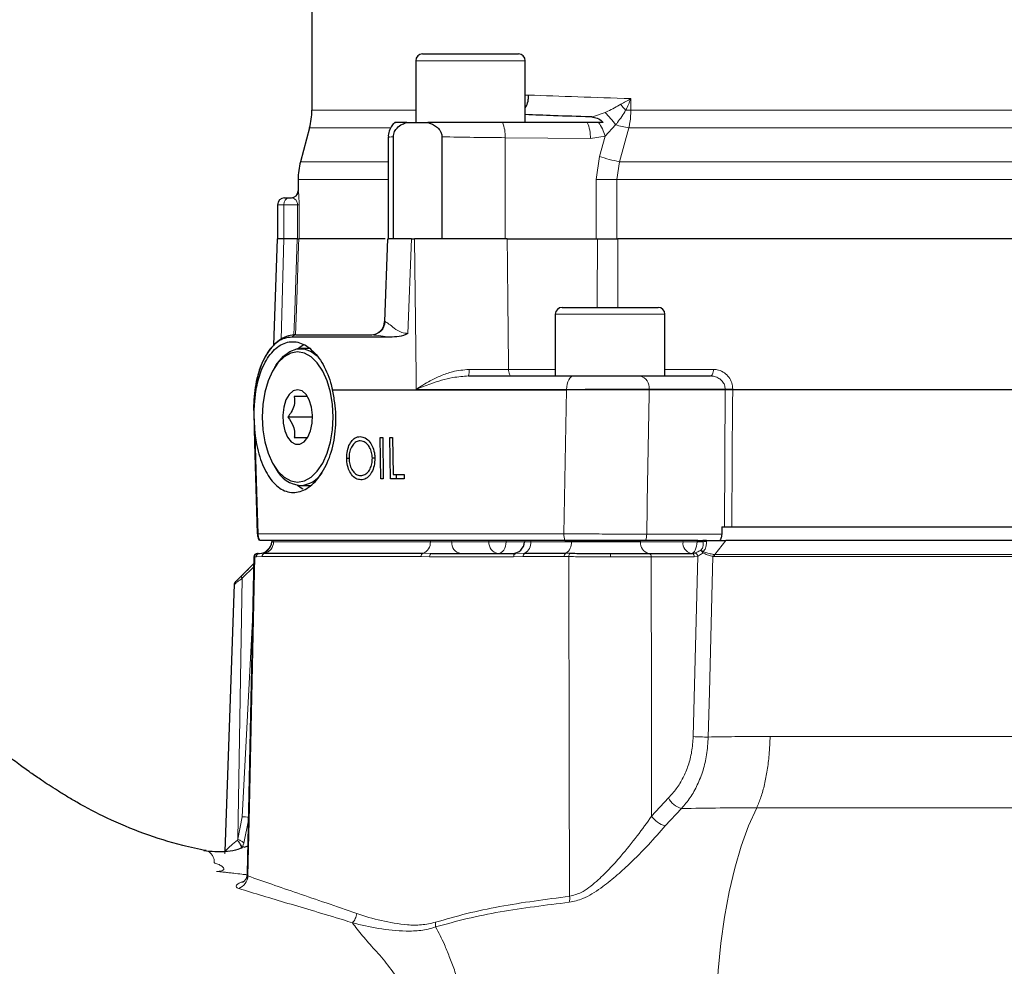
# Model space of a CAD drawing. Units: millimetres. Extents: x 6 to 2081, y 6 to 2947.
# Drawn here: x 701 to 1060, y 757 to 1103 of the extents above; entities that cross this region are included whole.
import ezdxf

# ---------------------------------------------------------------- set-up
doc = ezdxf.new("R2010")
doc.units = ezdxf.units.MM
doc.header["$LTSCALE"] = 10
doc.styles.add('SLDTEXTSTYLE1', font='TXT', dxfattribs={"width": 0.75})
doc.dimstyles.new('SLDDIMSTYLE0', dxfattribs={"dimtxt": 31.75, "dimasz": 25, "dimexe": 0, "dimexo": 0.0625, "dimgap": 7.9375, "dimtad": 1, "dimdec": 0, "dimlfac": 0.4, "dimrnd": 1e-09, "dimzin": 12, "dimdsep": 46, "dimtxsty": 'SLDTEXTSTYLE1', "dimsah": 1, "dimcen": 0.09, "dimadec": 0, "dimazin": 3, "dimtfac": 1, "dimtofl": 0, "dimtmove": 0, "dimatfit": 3, "dimfxl": 0, "dimfrac": 2, "dimtolj": 1, "dimtzin": 12, "dimarcsym": 0})

# ---------------------------------------------------------------- blocks, each defined once
blk = doc.blocks.new('_D')
at = {"color": 7, "linetype": 'Continuous', "lineweight": 18}
for p, q in [((228.18, 834.03), (205.63, 834.03)), ((215.63, 415.16), (215.63, 834.03)), ((719.01, 415.16), (205.63, 415.16))]:
    blk.add_line(p, q, dxfattribs=at)
for points in [[(215.63, 834.03), (212.63, 809.03), (218.63, 809.03)], [(215.63, 415.16), (218.63, 440.16), (212.63, 440.16)]]:
    blk.add_solid(points, dxfattribs=at)
at = {"color": 7, "linetype": 'Continuous', "lineweight": 18, "insert": (174.7, 589.41), "char_height": 31.75, "attachment_point": 1, "rotation": 90, "style": 'SLDTEXTSTYLE1'}
blk.add_mtext('169', dxfattribs=at)
blk = doc.blocks.new('_D_4')
at = {"color": 7, "linetype": 'Continuous', "lineweight": 18}
for p, q in [((452.69, 938.66), (452.69, 244.61)), ((1434.15, 432.66), (1434.15, 244.61)), ((1434.15, 254.61), (452.69, 254.61))]:
    blk.add_line(p, q, dxfattribs=at)
for points in [[(452.69, 254.61), (477.69, 251.61), (477.69, 257.61)], [(1434.15, 254.61), (1409.15, 257.61), (1409.15, 251.61)]]:
    blk.add_solid(points, dxfattribs=at)
at = {"color": 7, "linetype": 'Continuous', "lineweight": 18, "insert": (908.23, 295.54), "char_height": 31.75, "attachment_point": 1, "style": 'SLDTEXTSTYLE1'}
blk.add_mtext('393', dxfattribs=at)

msp = doc.modelspace()

# ---------------------------------------------------------------- linework, layer by layer
at = {"color": 7, "linetype": 'Continuous', "lineweight": 25}
for p, q in [((807.9, 1556.411), (807.9, 1069.613)), ((848.268, 1090.161), (883.268, 1090.161)), ((845.768, 1087.661), (845.768, 1065.161)), ((885.768, 1065.161), (885.768, 1087.661)), ((909.989, 1067.159), (910.393, 1067.133)), ((807.048, 1063.142), (803.752, 1050.841)), ((842.522, 1065.161), (850.186, 1065.161)), ((908.352, 1065.161), (877.451, 1065.161)), ((912.502, 1065.161), (908.352, 1065.161)), ((914.21, 1065.161), (912.502, 1065.161)), ((835.768, 1059.742), (835.768, 1022.661)), ((837.635, 1022.661), (837.635, 1059.913)), ((855.348, 1059.913), (855.348, 1022.661)), ((802.9, 1044.37), (802.9, 1040.161)), ((795.4, 1035.161), (795.4, 1022.661)), ((797.9, 1037.661), (799.655, 1037.661)), ((799.655, 1037.661), (800.46, 1037.661)), ((795.25, 1022.661), (793.895, 983.849)), ((797.631, 1022.661), (795.25, 1022.661)), ((802.584, 1022.661), (797.631, 1022.661)), ((802.663, 1022.661), (802.584, 1022.661)), ((834.653, 1022.661), (803.165, 1022.661)), ((835.473, 1022.675), (834.444, 992.497)), ((837.635, 1022.661), (835.768, 1022.661)), ((844.305, 1022.661), (837.635, 1022.661)), ((844.208, 1022.661), (845.341, 1022.661)), ((855.348, 1022.661), (845.341, 1022.661)), ((878.446, 1022.661), (855.348, 1022.661)), ((879.175, 1022.661), (912.073, 1022.661)), ((912.051, 1022.661), (919.116, 1022.661)), ((919.116, 1022.661), (919.555, 1022.661)), ((1236.245, 1022.661), (919.555, 1022.661)), ((896.71, 995.161), (896.71, 972.661)), ((899.21, 997.661), (934.21, 997.661)), ((936.71, 972.661), (936.71, 995.161)), ((836.362, 986.831), (800.635, 986.831)), ((802.196, 987.661), (829.673, 987.661)), ((807.185, 982.661), (803.759, 982.661)), ((794.917, 976.672), (794.311, 975.722)), ((865.091, 972.661), (903.51, 972.661)), ((927.599, 972.661), (953.262, 972.661)), ((787.475, 967.661), (787.357, 966.943)), ((787.458, 967.661), (787.475, 967.661)), ((815.379, 967.661), (900.834, 967.661)), ((958.689, 967.661), (930.945, 967.661)), ((1188.207, 967.661), (961.411, 967.661)), ((808.157, 957.661), (799.118, 957.661)), ((832.834, 950.161), (833.75, 950.161)), ((833.056, 935.161), (832.834, 950.161)), ((833.75, 950.161), (833.973, 935.161)), ((836.396, 950.161), (837.331, 950.161)), ((836.619, 935.161), (836.396, 950.161)), ((837.331, 950.161), (837.531, 936.7)), ((821.462, 942.595), (820.61, 942.595)), ((830.865, 942.67), (829.966, 942.67)), ((794.311, 939.601), (794.917, 938.65)), ((833.973, 935.161), (833.056, 935.161)), ((841.617, 935.161), (836.619, 935.161)), ((837.531, 936.7), (841.594, 936.7)), ((838.692, 936.7), (838.715, 935.161)), ((841.594, 936.7), (841.617, 935.161)), ((803.759, 932.661), (807.446, 932.661)), ((957.49, 917.661), (958.379, 917.661)), ((961.111, 917.661), (1122.748, 917.661)), ((788.068, 915.044), (788.071, 914.97)), ((900.183, 912.661), (789.01, 912.661)), ((793.291, 912.661), (793.266, 912.176)), ((885.538, 912.661), (885.513, 912.176)), ((900.183, 912.661), (902.591, 912.661)), ((902.591, 912.661), (927.77, 912.661)), ((948.748, 912.661), (929.599, 912.661)), ((948.408, 912.661), (950.558, 912.661)), ((1191.079, 912.661), (958.912, 912.661)), ((792.694, 910.205), (790.978, 908.489)), ((786.778, 906.688), (784.333, 791.078)), ((788.171, 907.911), (788.793, 907.911)), ((788.277, 907.911), (788.187, 907.911)), ((790.671, 907.972), (848.496, 907.972)), ((851.713, 907.911), (882.244, 907.911)), ((885.57, 907.972), (900.55, 907.972)), ((930.832, 907.911), (946.578, 907.911)), ((946.578, 907.911), (947.665, 908.079)), ((786.726, 904.237), (779.972, 897.483)), ((780.999, 898.497), (782.265, 899.751)), ((779.57, 896.644), (776.165, 799.131)), ((784.545, 801.078), (783.127, 800.628))]:
    msp.add_line(p, q, dxfattribs=at)
at = {"color": 8, "linetype": 'Continuous', "lineweight": 18}
for p, q in [((885.768, 1087.661), (845.768, 1087.661)), ((924.287, 1073.862), (924.287, 1069.613)), ((807.9, 1069.613), (845.768, 1069.613)), ((909.989, 1067.159), (910.209, 1067.211)), ((910.209, 1067.211), (914.904, 1068.829)), ((924.287, 1069.613), (922.365, 1069.613)), ((924.287, 1069.613), (1231.513, 1069.613)), ((836.398, 1063.142), (807.048, 1063.142)), ((918.683, 1064.31), (914.852, 1060.198)), ((923.523, 1063.142), (920.112, 1050.841)), ((1232.277, 1063.142), (923.523, 1063.142)), ((878.446, 1059.605), (878.446, 1022.661)), ((909.498, 1059.298), (878.446, 1059.605)), ((914.852, 1060.198), (909.498, 1059.298)), ((912.773, 1052.782), (914.852, 1060.198)), ((911.616, 1044.37), (912.773, 1052.782)), ((803.752, 1050.841), (835.768, 1050.841)), ((920.112, 1050.841), (919.116, 1044.37)), ((920.112, 1050.841), (1235.688, 1050.841)), ((835.768, 1044.37), (802.9, 1044.37)), ((911.616, 1022.661), (911.616, 1044.37)), ((911.616, 1044.37), (919.116, 1044.37)), ((1236.684, 1044.37), (919.116, 1044.37)), ((919.116, 1044.37), (919.116, 1022.661)), ((802.9, 1040.161), (802.96, 1040.161)), ((797.739, 1035.161), (795.4, 1035.161)), ((802.663, 1035.161), (797.739, 1035.161)), ((797.739, 1022.661), (797.739, 1035.161)), ((803.245, 1035.161), (802.663, 1035.161)), ((802.663, 1022.661), (802.663, 1035.161)), ((803.245, 1035.161), (803.245, 1022.661)), ((796.65, 986.011), (797.631, 1022.661)), ((844.208, 1022.661), (842.958, 988.159)), ((936.71, 995.161), (896.71, 995.161)), ((834.609, 992.492), (834.638, 992.498)), ((879.631, 975.074), (896.71, 975.074)), ((936.71, 975.074), (954.377, 975.074)), ((900.832, 967.749), (845.988, 967.749)), ((899.821, 915.074), (900.834, 967.661)), ((900.834, 967.661), (900.832, 967.749)), ((930.942, 967.836), (930.945, 967.661)), ((958.688, 967.836), (930.942, 967.836)), ((958.379, 917.661), (958.689, 967.661)), ((958.689, 967.661), (958.688, 967.836)), ((961.41, 967.836), (961.411, 967.661)), ((788.308, 915.074), (899.821, 915.074)), ((788.311, 914.987), (788.308, 915.074)), ((793.954, 912.176), (793.977, 912.661)), ((851.118, 912.176), (851.136, 912.661)), ((858.911, 912.176), (858.892, 912.661)), ((872.492, 912.176), (872.473, 912.661)), ((878.796, 912.176), (878.813, 912.661)), ((887.769, 912.176), (887.784, 912.661)), ((902.578, 912.176), (902.591, 912.661)), ((927.787, 912.176), (927.77, 912.661)), ((930.045, 914.987), (957.399, 914.987)), ((943.285, 912.176), (943.268, 912.661)), ((948.397, 912.176), (948.408, 912.661)), ((950.586, 912.176), (950.558, 912.661)), ((951.884, 912.661), (951.872, 912.265)), ((958.912, 912.661), (954.906, 907.559)), ((793.266, 912.176), (793.954, 912.176)), ((793.954, 912.176), (851.118, 912.176)), ((851.118, 912.176), (858.911, 912.176)), ((858.911, 912.176), (872.492, 912.176)), ((872.492, 912.176), (878.796, 912.176)), ((878.796, 912.176), (885.513, 912.176)), ((885.513, 912.176), (887.769, 912.176)), ((887.769, 912.176), (902.578, 912.176)), ((902.578, 912.176), (927.787, 912.176)), ((927.787, 912.176), (943.285, 912.176)), ((943.285, 912.176), (948.397, 912.176)), ((948.397, 912.176), (950.586, 912.176)), ((787.693, 906.683), (787.07, 906.683)), ((789.757, 906.76), (787.693, 906.683)), ((788.793, 907.911), (790.671, 907.972)), ((847.766, 906.76), (789.757, 906.76)), ((850.853, 906.683), (847.766, 906.76)), ((848.496, 907.972), (851.713, 907.911)), ((881.5, 906.683), (850.853, 906.683)), ((884.958, 906.76), (881.5, 906.683)), ((882.244, 907.911), (885.57, 907.972)), ((899.986, 906.76), (884.958, 906.76)), ((901.587, 906.749), (899.986, 906.76)), ((900.55, 907.972), (902.166, 907.963)), ((947.414, 906.683), (931.669, 906.683)), ((947, 841.089), (948.652, 906.898)), ((948.652, 906.898), (947.414, 906.683)), ((954.75, 906.741), (954.143, 906.793)), ((954.407, 907.581), (954.906, 907.559)), ((1195.27, 906.741), (954.75, 906.741)), ((954.906, 907.559), (1195.121, 907.559)), ((786.701, 903.046), (782.524, 898.911)), ((780.86, 803.605), (782.524, 898.911)), ((782.483, 811.802), (786.338, 885.893)), ((975.05, 841.126), (1186.649, 841.126)), ((931.846, 812.086), (937.958, 818.74)), ((780.86, 803.605), (782.483, 811.802)), ((942.716, 814.855), (936.811, 808.518)), ((1191.791, 815.078), (970.183, 815.078)), ((970.183, 815.078), (970.183, 815.078)), ((784.745, 810.56), (783.084, 802.15)), ((780.776, 803.249), (780.86, 803.605)), ((783.084, 802.15), (782.509, 800.661)), ((782.066, 787.953), (782.789, 788.184)), ((853.056, 771.622), (853.006, 773.344))]:
    msp.add_line(p, q, dxfattribs=at)
at = {"color": 8, "linetype": 'Continuous', "lineweight": 18, "flags": 128}
for points in [[(801.383, 987.618), (801.686, 996.465), (802.584, 1022.661)], [(803.165, 1022.661), (803.083, 1020.252), (802.397, 1000.266), (801.963, 987.598)], [(845.988, 967.749), (845.93, 972.661), (845.341, 1022.661)], [(911.984, 997.661), (911.993, 1000.251), (912.073, 1022.661)], [(919.555, 1022.661), (919.515, 1012.673), (919.456, 997.661)], [(879.631, 975.074), (879.658, 974.599), (879.722, 974.145), (879.822, 973.727), (879.953, 973.363), (880.112, 973.065), (880.291, 972.843), (880.486, 972.707), (880.687, 972.661)], [(954.377, 975.074), (954.349, 974.599), (954.281, 974.145), (954.176, 973.727), (954.037, 973.363), (953.869, 973.065), (953.68, 972.843), (953.474, 972.707), (953.262, 972.661)], [(903.51, 972.661), (902.993, 972.567), (902.496, 972.289), (902.037, 971.837), (901.633, 971.228), (901.3, 970.484), (901.049, 969.635), (900.892, 968.712), (900.832, 967.749)], [(961.411, 967.661), (961.381, 962.666), (961.261, 942.683), (961.111, 917.661)], [(786.678, 959.215), (786.705, 959.222), (786.771, 959.23)], [(787.228, 950.871), (787.729, 934.261), (788.308, 915.074)], [(878.796, 912.176), (878.716, 911.332), (878.535, 910.527), (878.259, 909.79), (877.899, 909.147), (877.467, 908.621), (876.98, 908.232), (876.454, 907.992), (875.908, 907.911)], [(948.397, 912.176), (948.34, 911.332), (948.214, 910.527), (948.021, 909.79), (947.769, 909.147), (947.467, 908.621), (947.126, 908.232), (946.757, 907.992), (946.376, 907.911)], [(787.07, 906.683), (786.831, 895.417), (785.135, 815.435), (784.601, 790.243)], [(881.5, 906.683), (881.517, 906.924), (881.561, 907.155), (881.63, 907.367), (881.723, 907.553), (881.835, 907.705), (881.962, 907.818), (882.101, 907.888), (882.244, 907.911)], [(901.933, 782.806), (901.796, 831.621), (901.587, 906.749)], [(931.669, 906.683), (931.772, 851.517), (931.846, 812.086)], [(954.143, 906.793), (953.904, 897.234), (952.903, 857.289), (952.492, 840.915)], [(782.265, 899.751), (782.23, 899.694), (782.214, 899.62), (782.219, 899.529), (782.243, 899.424), (782.287, 899.307), (782.35, 899.181), (782.429, 899.048), (782.524, 898.911)], [(955.259, 735.411), (955.457, 745.635), (956.048, 755.752), (957.026, 765.656), (958.381, 775.242), (960.098, 784.411), (962.161, 793.067), (964.546, 801.119), (967.229, 808.481), (970.183, 815.078)], [(782.066, 787.953), (782.783, 788.02), (783.196, 788.153)]]:
    msp.add_lwpolyline(points, dxfattribs=at)
at = {"color": 7, "linetype": 'Continuous', "lineweight": 25, "flags": 128}
for points in [[(802.667, 982.581), (804.373, 983.815), (804.925, 984.123)], [(802.711, 933.911), (805.235, 934.368), (807.661, 935.719), (809.898, 937.914), (811.858, 940.868), (813.466, 944.467), (814.662, 948.573), (815.398, 953.028), (815.646, 957.661), (815.398, 962.295), (814.662, 966.75), (813.466, 970.856), (811.858, 974.455), (809.898, 977.409), (807.661, 979.603), (805.235, 980.955), (802.711, 981.411), (800.188, 980.955), (797.761, 979.603), (795.525, 977.409), (793.565, 974.455), (791.956, 970.856), (790.761, 966.75), (790.024, 962.295), (789.776, 957.661), (790.024, 953.028), (790.761, 948.573), (791.956, 944.467), (793.565, 940.868), (795.525, 937.914), (797.761, 935.719), (800.188, 934.368), (802.711, 933.911)], [(794.917, 976.672), (795.343, 977.313), (797.52, 979.882), (799.923, 981.649), (802.465, 982.548), (805.054, 982.548), (807.596, 981.649), (809.873, 980)], [(802.711, 967.661), (801.106, 967.217), (799.643, 965.924), (798.453, 963.896), (797.641, 961.315), (797.28, 958.409), (797.401, 955.436), (797.994, 952.661), (799.007, 950.331), (800.348, 948.652), (801.899, 947.773), (803.523, 947.773), (805.074, 948.652), (806.416, 950.331), (807.428, 952.661), (808.021, 955.436), (808.142, 958.409), (807.781, 961.315), (806.969, 963.896), (805.779, 965.924), (804.316, 967.217), (802.711, 967.661)], [(786.677, 959.214), (786.678, 959.215), (786.678, 959.215)], [(786.677, 959.214), (787.009, 948.167), (788.005, 915.043)], [(804.707, 931.316), (804.373, 931.507), (802.667, 932.742)]]:
    msp.add_lwpolyline(points, dxfattribs=at)
at = {"color": 7, "linetype": 'Continuous', "lineweight": 25}
for centre, radius, start, end in [((848.268, 1087.661), 2.5, 90, 180), ((883.268, 1087.661), 2.5, 0, 90), ((782.9, 1069.613), 25, 345, 0), ((827.9, 1044.37), 25, 165, 180), ((800.4, 1040.161), 2.5, 270, 0), ((797.9, 1035.161), 2.5, 90, 180), ((899.21, 995.161), 2.5, 90, 180), ((934.21, 995.161), 2.5, 0, 90), ((829.445, 992.661), 5, 270.0064, 358.4164), ((804.904, 943.873), 11.269, 207.60647, 264.1732), ((802.823, 943.303), 10.683, 275.03139, 325.77492), ((788.772, 912.411), 4.5, 270, 357), ((881.019, 912.411), 4.5, 270, 357), ((788.023, 906.661), 1.25, 89.99431, 179.06883), ((780.818, 896.561), 1.25, 134.5433, 175.75136)]:
    msp.add_arc(centre, radius, start, end, dxfattribs=at)
at = {"color": 8, "linetype": 'Continuous', "lineweight": 18}
for centre, radius, start, end in [((940.769, 1086.485), 24.968, 216.0459, 222.51405), ((909.323, 1064.862), 2.51, 64.76016, 69.32612), ((889.803, 1043.998), 35.308, 35.11903, 44.6901), ((864.837, 1060.034), 13.616, 358.19563, 22.12237), ((896.451, 1059.793), 13.056, 357.83022, 24.28119), ((898.792, 1055.634), 16.696, 15.86443, 34.79561), ((933.006, 1113.073), 50.823, 253.63115, 259.24583), ((930.259, 1104.05), 54.169, 251.16695, 259.20336), ((800.46, 1040.161), 2.5, 270.00622, 0.00622), ((799.992, 1035.42), 2.267, 98.55169, 186.54087), ((829.657, 992.644), 4.983, 270.17981, 358.32001), ((802.242, 985.691), 1.971, 91.32881, 144.64877), ((854.748, 974.489), 10.503, 349.97793, 3.21314), ((926.615, 968.409), 4.365, 352.45792, 76.97864), ((960.049, 1020.553), 52.735, 268.52086, 271.47914), ((788.28, 913.871), 1.203, 88.64734, 103.21774), ((788.432, 910.589), 4.399, 91.57894, 95.53903), ((908.274, 915.107), 8.453, 180.22084, 196.81544), ((923.103, 915.113), 6.943, 339.32022, 358.95709), ((952.041, 900.548), 11.718, 90.8274, 97.1328), ((789.626, 912.172), 4.328, 283.96516, 0.0536), ((846.89, 911.893), 4.238, 292.26714, 3.82215), ((862.872, 911.834), 3.976, 175.06548, 260.6238), ((876.453, 911.834), 3.976, 175.06548, 260.6238), ((883.469, 911.748), 4.321, 299.0961, 5.68696), ((898.2, 911.696), 4.404, 302.25435, 6.255), ((931.658, 911.713), 3.898, 173.17505, 257.20154), ((947.156, 911.713), 3.898, 173.17505, 257.20154), ((947.559, 906.432), 3.437, 30.28104, 49.68671), ((949.173, 907.103), 2.042, 43.87093, 72.63555), ((788.249, 906.734), 1.18, 93.7568, 182.46859), ((788.871, 906.735), 1.179, 93.8243, 182.52333), ((790.965, 906.799), 1.209, 104.11111, 181.85568), ((848.954, 906.87), 1.193, 112.59628, 185.29007), ((851.947, 906.833), 1.104, 102.21825, 187.78567), ((886.173, 906.907), 1.223, 119.51626, 186.90649), ((901.225, 906.92), 1.249, 122.70187, 187.36828), ((902.83, 906.902), 1.252, 122.0474, 186.98861), ((912.774, 906.988), 4.078, 355.7899, 13.08532), ((930.581, 906.841), 1.1, 351.74561, 76.75725), ((946.326, 906.841), 1.1, 351.74561, 76.75725), ((947.241, 906.722), 1.422, 7.10553, 72.67594), ((946.712, 909.637), 4.089, 338.89787, 344.12785), ((956.568, 906.421), 2.453, 151.7501, 171.26441), ((957.026, 906.732), 2.276, 158.68216, 179.77556), ((952.755, 935.737), 94.822, 266.52066, 269.84133), ((944.978, 822.483), 7.956, 208.06512, 253.47989), ((787.211, 905.123), 93.441, 267.10014, 268.56142), ((939.104, 816.948), 8.736, 213.82083, 254.78751), ((779.224, 790.66), 5.393, 291.69968, 355.57057), ((893.44, 782.178), 8.517, 349.54804, 4.23024)]:
    msp.add_arc(centre, radius, start, end, dxfattribs=at)
for centre, major_axis, ratio, start_param, end_param in [((1077.9, 1075.164), (270, 5.14), 0.0190237, 2.3558323, 2.3622072), ((1077.9, 1075.164), (270, -5.14), 0.0190237, 3.927353, 4.1075378), ((865.768, 1060.159), (30, 0.417), 0.0138845, 2.7866853, 3.1416697), ((865.768, 1060.159), (30, -0.417), 0.0138845, 4.3578673, 5.1489141), ((1160.441, -756.339), (-139.889, 9471.619), 0.0274056, 1.381445, 1.3865578), ((1212.554, 3657.455), (236.063, 10097.484), 0.0224644, 1.8409595, 1.8463757)]:
    msp.add_ellipse(centre, major_axis=major_axis, ratio=ratio, start_param=start_param, end_param=end_param, dxfattribs=at)
at = {"color": 7, "linetype": 'Continuous', "lineweight": 25}
msp.add_ellipse((1077.597, -2104.577), major_axis=(185.809, 7946.559), ratio=0.025937, start_param=1.1812602, end_param=1.1816241, dxfattribs=at)
for points, knots in [([(885.768, 1070.54), (885.91, 1070.749), (886.464, 1071.565), (886.848, 1073.193), (886.979, 1074.571), (886.981, 1075.125), (886.981, 1075.164)], [0, 0, 0, 0, 0.1712198, 0.6707364, 0.9765818, 1, 1, 1, 1]), ([(909.989, 1067.159), (909.804, 1067.165), (905.057, 1067.322), (896.736, 1067.604), (889.174, 1067.881), (885.768, 1068.006)], [0, 0, 0, 0, 0.0218032, 0.5593328, 1, 1, 1, 1]), ([(910.393, 1067.133), (911.134, 1067.004), (912.54, 1066.761), (913.674, 1065.675), (914.21, 1065.161)], [0, 0, 0, 0, 0.5269119, 1, 1, 1, 1]), ([(838.296, 1065.283), (837.965, 1064.987), (837.12, 1064.231), (836.237, 1062.532), (835.718, 1060.907), (835.817, 1059.947), (835.838, 1059.743)], [0, 0, 0, 0, 0.2114609, 0.5413114, 0.9025215, 1, 1, 1, 1]), ([(837.635, 1059.913), (837.662, 1060.265), (837.715, 1060.967), (838.168, 1062.11), (839.182, 1063.485), (840.735, 1064.535), (841.985, 1064.973), (842.522, 1065.161)], [0, 0, 0, 0, 0.111367, 0.2221211, 0.4108023, 0.7469524, 1, 1, 1, 1]), ([(842.522, 1065.161), (841.916, 1065.161), (839.747, 1065.161), (837.915, 1065.161), (838.319, 1065.161), (838.414, 1065.161)], [0, 0, 0, 0, 0.2294368, 0.82029, 1, 1, 1, 1]), ([(850.186, 1065.161), (850.64, 1065.012), (851.617, 1064.691), (853.067, 1063.902), (854.262, 1062.847), (855.027, 1061.617), (855.321, 1060.654), (855.342, 1060.069), (855.348, 1059.913)], [0, 0, 0, 0, 0.2056154, 0.4421177, 0.6798808, 0.8145402, 0.9504171, 1, 1, 1, 1]), ([(877.451, 1065.161), (874.464, 1065.161), (868.491, 1065.161), (858.823, 1065.161), (852.885, 1065.161), (850.215, 1065.161), (850.186, 1065.161)], [0, 0, 0, 0, 0.3324713, 0.6648796, 0.9963972, 1, 1, 1, 1]), ([(802.584, 1022.661), (802.747, 1022.661), (803.06, 1022.661), (803.131, 1022.661), (803.165, 1022.661)], [0, 0, 0, 0, 0.5208419, 1, 1, 1, 1]), ([(844.208, 1022.661), (842.193, 1022.661), (838.067, 1022.661), (835.37, 1022.661), (835.767, 1022.661), (835.882, 1022.661)], [0, 0, 0, 0, 0.4041139, 0.8277639, 1, 1, 1, 1]), ([(879.175, 1022.661), (878.282, 1022.661), (874.305, 1022.661), (866.534, 1022.661), (856.45, 1022.661), (849.409, 1022.661), (846.145, 1022.661), (845.341, 1022.661)], [0, 0, 0, 0, 0.0800174, 0.3564724, 0.6330425, 0.9096078, 1, 1, 1, 1]), ([(912.073, 1022.661), (912.87, 1022.661), (914.464, 1022.661), (917.167, 1022.661), (918.732, 1022.661), (919.555, 1022.661)], [0, 0, 0, 0, 0.32152747, 0.64305852, 1, 1, 1, 1]), ([(842.958, 988.159), (842.945, 988.152), (841.902, 987.58), (839.667, 986.914), (837.479, 986.859), (836.362, 986.831)], [0, 0, 0, 0, 0.0059674, 0.4925313, 1, 1, 1, 1]), ([(800.635, 986.831), (799.73, 986.741), (797.139, 986.481), (793.948, 984.175), (791.309, 980.622), (789.364, 976.819), (788.197, 973.14), (787.659, 970.331), (787.523, 969.442), (787.452, 968.855), (787.417, 968.466), (787.401, 968.204), (787.395, 968.026), (787.397, 967.894), (787.403, 967.797), (787.414, 967.727), (787.426, 967.689), (787.439, 967.668), (787.45, 967.662), (787.456, 967.661), (787.458, 967.661)], [0, 0, 0, 0, 0.14570627, 0.41714367, 0.55289336, 0.68857171, 0.88482471, 0.92388386, 0.9489877, 0.96533615, 0.9761221, 0.98333088, 0.98821722, 0.9915841, 0.99481351, 0.9967957, 0.99796263, 0.99886349, 0.99976927, 1, 1, 1, 1]), ([(787.475, 967.661), (788.033, 969.911), (789.283, 974.944), (792.601, 980.947), (797.059, 984.805), (802.123, 985.585), (807.212, 983.228), (811.691, 977.993), (814.259, 972.221), (815.167, 968.525), (815.379, 967.661)], [0, 0, 0, 0, 0.1136247, 0.2541853, 0.394935, 0.5355556, 0.6759267, 0.8163882, 0.9571162, 1, 1, 1, 1]), ([(802.006, 987.595), (801.823, 987.612), (800.683, 987.714), (798.638, 987.121), (796.008, 985.833), (793.659, 983.763), (791.769, 981.431), (790.827, 979.549), (790.447, 978.789)], [0, 0, 0, 0, 0.0383013, 0.2388945, 0.4397556, 0.6437394, 0.8562865, 1, 1, 1, 1]), ([(829.446, 987.661), (829.445, 987.661), (829.445, 987.661), (829.673, 987.661), (829.744, 987.661)], [0, 0, 0, 0, 0.6911753, 1, 1, 1, 1]), ([(790.447, 978.789), (790.241, 978.419), (789.424, 976.949), (788.388, 973.86), (787.358, 969.654), (786.795, 965.192), (786.584, 961.664), (786.694, 959.685), (786.72, 959.217)], [0, 0, 0, 0, 0.0744006, 0.2956313, 0.5122864, 0.7256741, 0.9351999, 1, 1, 1, 1]), ([(903.51, 972.661), (905.529, 972.661), (909.569, 972.661), (916.451, 972.661), (922.758, 972.661), (926.076, 972.661), (927.599, 972.661)], [0, 0, 0, 0, 0.2599414, 0.5198878, 0.7797157, 1, 1, 1, 1]), ([(787.357, 966.943), (787.145, 965.338), (786.812, 962.813), (786.782, 960.186), (786.771, 959.23)], [0, 0, 0, 0, 0.63578406, 1, 1, 1, 1]), ([(787.228, 950.871), (787.294, 950.416), (787.788, 947.001), (789.356, 940.981), (792.791, 934.478), (797.251, 930.572), (802.304, 929.721), (807.397, 932.013), (811.907, 937.186), (815.236, 944.674), (816.867, 953.606), (816.688, 961.601), (815.718, 966.091), (815.379, 967.661)], [0, 0, 0, 0, 0.0158321, 0.1187971, 0.2219568, 0.3253328, 0.4286197, 0.5317202, 0.6348812, 0.7382399, 0.8415563, 0.9446031, 1, 1, 1, 1]), ([(930.945, 967.661), (929.042, 967.661), (924.895, 967.661), (917.011, 967.661), (908.408, 967.661), (903.359, 967.661), (900.834, 967.661)], [0, 0, 0, 0, 0.2202789, 0.4801087, 0.7400568, 1, 1, 1, 1]), ([(961.411, 967.661), (961.145, 967.661), (960.611, 967.661), (959.754, 967.661), (959.106, 967.661), (958.789, 967.661), (958.689, 967.661)], [0, 0, 0, 0, 0.2889414, 0.577887, 0.8667495, 1, 1, 1, 1]), ([(801.476, 965.161), (801.57, 964.088), (801.729, 962.25), (800.562, 959.58), (799.561, 958.251), (799.118, 957.661)], [0, 0, 0, 0, 0.43912792, 0.751376, 1, 1, 1, 1]), ([(806.193, 965.161), (806.156, 965.161), (805.977, 965.161), (805.215, 965.161), (803.31, 965.161), (801.951, 965.161), (801.476, 965.161)], [0, 0, 0, 0, 0.0953179, 0.4660094, 0.8132686, 1, 1, 1, 1]), ([(786.771, 959.23), (786.772, 959.168), (786.773, 958.858), (786.79, 957.553), (786.854, 954.797), (787.088, 952.345), (787.228, 950.871)], [0, 0, 0, 0, 0.02212338, 0.11062499, 0.46518046, 1, 1, 1, 1]), ([(799.118, 957.661), (799.886, 956.588), (801.201, 954.75), (801.713, 952.08), (801.549, 950.751), (801.476, 950.161)], [0, 0, 0, 0, 0.43912792, 0.751376, 1, 1, 1, 1]), ([(801.476, 950.161), (801.951, 950.161), (803.31, 950.161), (805.215, 950.161), (805.977, 950.161), (806.156, 950.161), (806.193, 950.161)], [0, 0, 0, 0, 0.1867314, 0.5339906, 0.9046821, 1, 1, 1, 1]), ([(820.61, 942.595), (820.654, 943.534), (820.74, 945.415), (821.618, 947.877), (822.916, 949.612), (824.278, 950.446), (825.151, 950.519), (825.479, 950.546)], [0, 0, 0, 0, 0.2266678, 0.4542142, 0.6710737, 0.8764593, 1, 1, 1, 1]), ([(825.544, 949.008), (825.048, 948.927), (824.054, 948.767), (822.766, 947.563), (821.862, 945.832), (821.481, 944.057), (821.466, 942.98), (821.461, 942.601)], [0, 0, 0, 0, 0.2278333, 0.4559579, 0.6817981, 0.8879286, 1, 1, 1, 1]), ([(825.479, 950.546), (826.126, 950.462), (827.429, 950.292), (829.077, 948.708), (830.276, 946.561), (830.794, 944.435), (830.85, 943.099), (830.867, 942.667)], [0, 0, 0, 0, 0.23707516, 0.47681821, 0.67984172, 0.89672063, 1, 1, 1, 1]), ([(829.966, 942.67), (829.914, 943.384), (829.809, 944.813), (829.055, 946.667), (827.974, 948.032), (826.767, 948.871), (825.921, 948.966), (825.544, 949.008)], [0, 0, 0, 0, 0.2091368, 0.4193004, 0.6156521, 0.8288693, 1, 1, 1, 1]), ([(825.79, 934.777), (825.169, 934.859), (823.923, 935.024), (822.362, 936.558), (821.206, 938.666), (820.684, 940.806), (820.628, 942.159), (820.61, 942.595)], [0, 0, 0, 0, 0.2311906, 0.4644825, 0.6721467, 0.8943634, 1, 1, 1, 1]), ([(821.461, 942.601), (821.513, 941.869), (821.616, 940.4), (822.39, 938.549), (823.468, 937.129), (824.64, 936.399), (825.437, 936.338), (825.732, 936.315)], [0, 0, 0, 0, 0.2162229, 0.4340401, 0.6325411, 0.8641274, 1, 1, 1, 1]), ([(825.732, 936.315), (826.258, 936.392), (827.314, 936.547), (828.674, 937.798), (829.585, 939.57), (829.947, 941.287), (829.961, 942.319), (829.966, 942.67)], [0, 0, 0, 0, 0.2388526, 0.4790463, 0.6964891, 0.8964609, 1, 1, 1, 1]), ([(830.867, 942.667), (830.827, 941.734), (830.746, 939.86), (829.794, 937.496), (828.455, 935.701), (827.034, 934.864), (826.107, 934.799), (825.79, 934.777)], [0, 0, 0, 0, 0.2238291, 0.4495531, 0.6531629, 0.8811191, 1, 1, 1, 1]), ([(958.379, 917.661), (958.607, 917.661), (959.061, 917.661), (959.904, 917.661), (960.607, 917.661), (960.988, 917.661), (961.111, 917.661)], [0, 0, 0, 0, 0.2879177, 0.5758395, 0.8636777, 1, 1, 1, 1]), ([(788.005, 915.298), (788.019, 914.972), (788.056, 914.107), (788.358, 913.18), (788.727, 912.704), (788.765, 912.656)], [0, 0, 0, 0, 0.3520216, 0.9340894, 1, 1, 1, 1]), ([(929.599, 912.661), (927.385, 912.661), (922.958, 912.661), (914.766, 912.661), (906.812, 912.661), (902.284, 912.661), (900.183, 912.661)], [0, 0, 0, 0, 0.25864282, 0.51728531, 0.77594818, 1, 1, 1, 1]), ([(951.884, 912.661), (951.765, 912.661), (951.528, 912.661), (951.103, 912.661), (950.774, 912.661), (950.602, 912.661), (950.558, 912.661)], [0, 0, 0, 0, 0.2986534, 0.5973004, 0.8962046, 1, 1, 1, 1]), ([(951.884, 912.661), (952.664, 912.661), (954.066, 912.661), (956.258, 912.661), (957.865, 912.661), (958.641, 912.661), (958.912, 912.661)], [0, 0, 0, 0, 0.3728475, 0.669969, 0.8851225, 1, 1, 1, 1]), ([(957.399, 914.987), (957.371, 914.659), (957.303, 913.837), (956.957, 913.102), (956.75, 912.661)], [0, 0, 0, 0, 0.399712, 1, 1, 1, 1]), ([(902.166, 907.963), (904.332, 907.947), (908.903, 907.913), (914.042, 907.912), (916.746, 907.911)], [0, 0, 0, 0, 0.47390183, 1, 1, 1, 1]), ([(916.746, 907.911), (919.274, 907.911), (924.468, 907.911), (928.674, 907.911), (930.832, 907.911)], [0, 0, 0, 0, 0.4866413, 1, 1, 1, 1]), ([(780.999, 898.497), (780.747, 898.247), (780.28, 897.786), (779.975, 897.486), (779.949, 897.461), (779.941, 897.452)], [0, 0, 0, 0, 0.4419294, 0.8176206, 1, 1, 1, 1]), ([(769.379, 799.467), (766.505, 800.06), (758.747, 801.662), (746.585, 805.551), (733.795, 810.868), (724.573, 815.698), (718.58, 819.21), (715.21, 821.287), (712.153, 823.254), (708.898, 825.423), (705.192, 827.979), (700.711, 831.178), (695.736, 835.059), (690.204, 839.842), (686.321, 843.431), (684.244, 845.462), (684.163, 845.541)], [0, 0, 0, 0, 0.0912258, 0.2462398, 0.4001163, 0.5312034, 0.5763785, 0.6171067, 0.6532647, 0.686752, 0.7330704, 0.7834883, 0.8447205, 0.9161913, 0.9967351, 1, 1, 1, 1]), ([(782.334, 800.208), (782.341, 800.429), (782.356, 800.871), (781.798, 801.949), (781.171, 802.789), (780.781, 803.243), (780.776, 803.249)], [0, 0, 0, 0, 0.3177563, 0.6349758, 0.9948005, 1, 1, 1, 1]), ([(783.027, 800.863), (782.339, 800.514), (780.633, 799.646), (776.108, 798.785), (772.154, 799.073), (769.596, 799.259)], [0, 0, 0, 0, 0.19247655, 0.4774706, 1, 1, 1, 1]), ([(784.322, 791.077), (784.255, 790.533), (784.134, 789.56), (783.48, 788.547), (783.026, 788.1), (782.829, 787.982), (782.866, 788.002), (782.87, 788.004)], [0, 0, 0, 0, 0.3385122, 0.6045632, 0.8192842, 0.9818391, 1, 1, 1, 1])]:
    msp.add_open_spline(points, degree=3, knots=knots, dxfattribs=at)
at = {"color": 8, "linetype": 'Continuous', "lineweight": 18}
for points, knots in [([(914.904, 1068.829), (915.218, 1068.974), (917.217, 1069.893), (919.043, 1070.924), (920.582, 1071.794)], [0, 0, 0, 0, 0.1573604, 1, 1, 1, 1]), ([(920.582, 1071.794), (921.833, 1072.477), (923.095, 1073.165), (924.277, 1073.856), (924.287, 1073.862)], [0, 0, 0, 0, 0.991806, 1, 1, 1, 1]), ([(924.287, 1073.862), (924.282, 1073.85), (923.699, 1072.43), (923.029, 1071.016), (922.365, 1069.613)], [0, 0, 0, 0, 0.0082207, 1, 1, 1, 1]), ([(922.365, 1069.613), (921.421, 1068.089), (920.279, 1066.248), (918.918, 1064.595), (918.683, 1064.31)], [0, 0, 0, 0, 0.8273617, 1, 1, 1, 1]), ([(924.287, 1069.613), (924.207, 1067.903), (924.106, 1065.713), (923.628, 1063.605), (923.523, 1063.142)], [0, 0, 0, 0, 0.7805021, 1, 1, 1, 1]), ([(802.96, 1040.161), (802.995, 1040.036), (803.05, 1039.843), (803.15, 1038.575), (803.208, 1037.388), (803.24, 1036.228), (803.244, 1035.493), (803.245, 1035.161)], [0, 0, 0, 0, 0.4040427, 0.6237455, 0.7872936, 0.9041129, 1, 1, 1, 1]), ([(800.46, 1037.661), (800.829, 1037.603), (801.386, 1037.514), (802.064, 1036.896), (802.427, 1036.324), (802.606, 1035.779), (802.659, 1035.391), (802.662, 1035.22), (802.663, 1035.161)], [0, 0, 0, 0, 0.4543739, 0.6866825, 0.8409817, 0.9339106, 0.9773691, 1, 1, 1, 1]), ([(834.638, 992.498), (835.013, 992.276), (835.687, 991.877), (837.888, 990.098), (840.219, 988.508), (842.186, 988.257), (842.958, 988.159)], [0, 0, 0, 0, 0.3189898, 0.5722215, 0.8322525, 1, 1, 1, 1]), ([(836.362, 986.831), (835.244, 987.023), (832.797, 987.442), (830.773, 987.584), (829.673, 987.661)], [0, 0, 0, 0, 0.4567903, 1, 1, 1, 1]), ([(845.988, 967.749), (846, 967.757), (847.537, 968.825), (850.371, 970.604), (854.897, 972.772), (859.577, 974.522), (863.191, 974.877), (865.235, 975.078)], [0, 0, 0, 0, 0.0025439, 0.3144508, 0.5223035, 0.7298279, 1, 1, 1, 1]), ([(865.235, 975.078), (868.636, 975.075), (873.62, 975.072), (878.182, 975.074), (879.631, 975.074)], [0, 0, 0, 0, 0.68226655, 1, 1, 1, 1]), ([(954.377, 975.074), (955.015, 975.022), (956.425, 974.906), (958.413, 973.911), (960.066, 972.278), (961.182, 970.193), (961.334, 968.622), (961.41, 967.836)], [0, 0, 0, 0, 0.1803161, 0.3986081, 0.6024567, 0.8009291, 1, 1, 1, 1]), ([(865.091, 972.661), (863.15, 972.517), (858.175, 972.148), (851.76, 970.09), (847.65, 968.47), (846.002, 967.755), (845.988, 967.749)], [0, 0, 0, 0, 0.2664721, 0.6828067, 0.9973805, 1, 1, 1, 1]), ([(958.688, 967.836), (958.632, 968.362), (958.521, 969.422), (957.65, 970.816), (956.37, 971.897), (954.839, 972.55), (953.755, 972.627), (953.262, 972.661)], [0, 0, 0, 0, 0.1904682, 0.3838675, 0.5881674, 0.812448, 1, 1, 1, 1]), ([(787.458, 967.661), (787.436, 967.517), (787.401, 967.279), (787.369, 967.038), (787.357, 966.943)], [0, 0, 0, 0, 0.605211, 1, 1, 1, 1]), ([(930.942, 967.836), (929.039, 967.838), (924.892, 967.844), (917.008, 967.83), (908.406, 967.799), (903.357, 967.765), (900.832, 967.749)], [0, 0, 0, 0, 0.2202964, 0.4801362, 0.7400805, 1, 1, 1, 1]), ([(789.01, 912.661), (788.853, 912.952), (788.464, 913.675), (788.368, 914.496), (788.311, 914.987)], [0, 0, 0, 0, 0.4025447, 1, 1, 1, 1]), ([(899.821, 915.074), (902.339, 915.057), (907.375, 915.024), (915.974, 914.992), (923.914, 914.978), (928.104, 914.984), (930.045, 914.987)], [0, 0, 0, 0, 0.2588495, 0.5177237, 0.7764937, 1, 1, 1, 1]), ([(951.872, 912.265), (951.842, 911.723), (951.781, 910.603), (951.311, 909.35), (950.818, 908.734), (950.645, 908.518)], [0, 0, 0, 0, 0.37955327, 0.78321802, 1, 1, 1, 1]), ([(947.665, 908.079), (948.142, 908.263), (948.834, 908.528), (949.559, 908.929), (949.783, 909.052)], [0, 0, 0, 0, 0.6910773, 1, 1, 1, 1]), ([(949.783, 909.052), (949.935, 909.22), (950.347, 909.672), (950.549, 910.324), (950.661, 911.2), (950.622, 911.709), (950.586, 912.176)], [0, 0, 0, 0, 0.2113954, 0.5718238, 0.6066985, 1, 1, 1, 1]), ([(787.07, 906.683), (786.949, 906.685), (786.773, 906.687), (786.8, 906.687), (786.809, 906.687)], [0, 0, 0, 0, 0.6829248, 1, 1, 1, 1]), ([(916.841, 906.689), (913.997, 906.689), (908.602, 906.69), (903.84, 906.73), (901.587, 906.749)], [0, 0, 0, 0, 0.52696327, 1, 1, 1, 1]), ([(931.669, 906.683), (929.396, 906.685), (924.97, 906.688), (919.502, 906.689), (916.841, 906.689)], [0, 0, 0, 0, 0.51335764, 1, 1, 1, 1]), ([(950.527, 908.165), (950.333, 908.005), (949.703, 907.486), (949.082, 907.138), (948.652, 906.898)], [0, 0, 0, 0, 0.30824, 1, 1, 1, 1]), ([(954.143, 906.793), (953.618, 906.933), (952.56, 907.215), (951.314, 907.757), (950.67, 908.09), (950.527, 908.165)], [0, 0, 0, 0, 0.4347752, 0.8740717, 1, 1, 1, 1]), ([(950.645, 908.518), (950.796, 908.467), (951.475, 908.238), (952.778, 907.866), (953.866, 907.676), (954.407, 907.581)], [0, 0, 0, 0, 0.1259285, 0.5652263, 1, 1, 1, 1]), ([(782.265, 899.751), (782.818, 900.299), (784.303, 901.773), (785.79, 903.243), (786.724, 904.167)], [0, 0, 0, 0, 0.372013, 1, 1, 1, 1]), ([(782.524, 898.911), (781.912, 898.433), (780.904, 897.646), (779.996, 896.938), (779.589, 896.621), (779.609, 896.637), (779.617, 896.643)], [0, 0, 0, 0, 0.39678337, 0.65372813, 0.87550794, 1, 1, 1, 1]), ([(779.972, 897.483), (779.966, 897.477), (779.949, 897.461), (780.29, 897.797), (780.658, 898.158), (780.971, 898.469), (780.999, 898.497)], [0, 0, 0, 0, 0.1936107, 0.5429923, 0.9586669, 1, 1, 1, 1]), ([(937.958, 818.74), (938.944, 819.806), (940.945, 821.967), (943.375, 825.99), (945.283, 830.535), (946.622, 835.598), (946.872, 839.226), (947, 841.089)], [0, 0, 0, 0, 0.1940394, 0.3935207, 0.5876659, 0.7882115, 1, 1, 1, 1]), ([(952.492, 840.915), (952.356, 838.741), (952.094, 834.583), (950.668, 828.677), (948.639, 823.418), (945.99, 818.667), (943.818, 816.138), (942.716, 814.855)], [0, 0, 0, 0, 0.2128694, 0.4073745, 0.6082484, 0.8013434, 1, 1, 1, 1]), ([(952.492, 840.915), (955.692, 840.97), (963.106, 841.098), (970.722, 841.116), (975.05, 841.126)], [0, 0, 0, 0, 0.4315842, 1, 1, 1, 1]), ([(975.05, 841.126), (975.02, 840.062), (974.957, 837.799), (974.659, 833.641), (974.068, 828.762), (973.065, 823.57), (971.779, 818.881), (970.715, 816.346), (970.183, 815.078)], [0, 0, 0, 0, 0.1053016, 0.2238998, 0.4179249, 0.6119499, 0.805975, 1, 1, 1, 1]), ([(901.933, 782.806), (903.339, 783.192), (906.775, 784.135), (911.648, 788.055), (916.388, 792.655), (921.364, 798.288), (926.713, 804.864), (930.135, 809.679), (931.846, 812.086)], [0, 0, 0, 0, 0.1099878, 0.268811, 0.4138928, 0.5592749, 0.779682, 1, 1, 1, 1]), ([(970.183, 815.078), (965.724, 815.071), (956.411, 815.055), (947.409, 814.924), (942.716, 814.855)], [0, 0, 0, 0, 0.4786984, 1, 1, 1, 1]), ([(936.811, 808.518), (934.823, 806.229), (930.844, 801.65), (924.572, 795.356), (918.732, 789.988), (913.125, 785.557), (907.364, 781.856), (903.458, 780.995), (901.815, 780.633)], [0, 0, 0, 0, 0.21435654, 0.42882873, 0.57281872, 0.71653986, 0.88078442, 1, 1, 1, 1]), ([(776.14, 798.352), (776.14, 798.36), (776.119, 798.768), (776.638, 799.781), (778.328, 801.265), (779.96, 802.588), (780.776, 803.249)], [0, 0, 0, 0, 0.0063595, 0.3374671, 0.6688715, 1, 1, 1, 1]), ([(784.238, 790.662), (783.618, 790.735), (781.985, 790.927), (779.686, 791.18), (777.637, 791.421), (775.707, 791.635), (774.409, 791.77), (772.908, 791.926), (773.362, 791.878), (774.985, 791.983), (775.712, 792.44), (775.883, 792.808), (775.766, 793.147), (775.477, 793.468), (774.87, 793.889), (774.335, 794.368), (772.34, 794.855), (772.3, 795.088), (772.314, 795.343), (772.315, 795.641), (772.264, 796.216), (771.966, 797.137), (771.201, 798.368), (770.108, 799.292), (768.815, 799.404), (768.478, 799.433)], [0, 0, 0, 0, 0.04469621, 0.11766012, 0.16638969, 0.21092178, 0.27217867, 0.28493985, 0.30791949, 0.36111448, 0.3886402, 0.40684228, 0.42774518, 0.44661541, 0.4628701, 0.50469528, 0.54631213, 0.57198563, 0.6007562, 0.62869308, 0.65572285, 0.74546737, 0.83186407, 0.95629586, 1, 1, 1, 1]), ([(784.338, 791.076), (784.347, 790.858), (784.36, 790.542), (784.544, 790.314), (784.601, 790.243)], [0, 0, 0, 0, 0.6907052, 1, 1, 1, 1]), ([(784.601, 790.243), (787.44, 789.236), (793.128, 787.218), (802.723, 783.957), (813.02, 780.432), (820.524, 777.802), (824.281, 776.485)], [0, 0, 0, 0, 0.2481704, 0.4970525, 0.7481432, 1, 1, 1, 1]), ([(781.218, 785.649), (781.038, 785.717), (780.463, 785.934), (780.114, 786.474), (780.547, 787.235), (781.561, 787.714), (782.066, 787.953)], [0, 0, 0, 0, 0.1333917, 0.4261677, 0.7138111, 1, 1, 1, 1]), ([(819.411, 774.197), (819.411, 774.197), (812.266, 776.376), (798.517, 780.386), (787.002, 783.889), (781.218, 785.649)], [0, 0, 0, 0, 0.00000222, 0.49766011, 1, 1, 1, 1]), ([(853.006, 773.344), (856.766, 774.432), (864.3, 776.611), (880.311, 780.017), (893.266, 781.688), (901.933, 782.806)], [0, 0, 0, 0, 0.2479935, 0.4968651, 1, 1, 1, 1]), ([(901.815, 780.633), (893.28, 779.583), (880.431, 778.003), (864.455, 774.772), (856.848, 772.669), (853.038, 771.616)], [0, 0, 0, 0, 0.4969054, 0.7480302, 1, 1, 1, 1]), ([(824.281, 776.485), (824.282, 776.484), (827.18, 775.499), (833.167, 773.788), (841.132, 772.406), (847.842, 772.166), (851.287, 772.953), (853.006, 773.345)], [0, 0, 0, 0, 0.0001388, 0.3298735, 0.6604585, 0.830496, 1, 1, 1, 1]), ([(822.724, 773.151), (821.614, 773.497), (820.504, 773.843), (819.411, 774.197), (819.411, 774.197)], [0, 0, 0, 0, 0.9999713, 1, 1, 1, 1]), ([(849.975, 727.591), (848.956, 730.195), (846.974, 735.263), (844.242, 742.496), (841.351, 748.989), (837.721, 755.173), (833.25, 760.712), (828.484, 765.913), (824.996, 769.972), (823.275, 772.383), (822.727, 773.15)], [0, 0, 0, 0, 0.1266456, 0.2465472, 0.3628371, 0.4777086, 0.6286117, 0.7787886, 0.9296438, 1, 1, 1, 1]), ([(853.055, 771.622), (853.055, 771.622), (851.271, 771.005), (847.637, 770.23), (840.593, 769.975), (832.175, 770.938), (825.816, 772.313), (822.728, 773.149), (822.728, 773.149)], [0, 0, 0, 0, 0.0000035, 0.1717846, 0.3440055, 0.6729727, 0.9999965, 1, 1, 1, 1]), ([(853.04, 771.612), (853.601, 770.584), (854.705, 768.562), (856.056, 765.653), (857.153, 763.062), (858.056, 760.812), (858.963, 758.44), (859.881, 755.946), (860.811, 753.329), (861.707, 750.768), (862.643, 747.969), (863.768, 744.66), (865.307, 740.369), (866.582, 737.171), (867.284, 735.411)], [0, 0, 0, 0, 0.1082133, 0.2129969, 0.2772318, 0.342778, 0.4097038, 0.4780733, 0.5479461, 0.6193781, 0.6787709, 0.7619753, 0.8690402, 1, 1, 1, 1])]:
    msp.add_open_spline(points, degree=3, knots=knots, dxfattribs=at)
for points in [[(783.084, 802.15), (783.058, 802.228), (783.007, 802.383), (782.543, 802.735), (781.839, 803.147), (781.187, 803.452), (780.86, 803.605)], [(822.724, 773.151), (822.916, 773.383), (823.3, 773.847), (823.751, 774.674), (824.1, 775.56), (824.221, 776.177), (824.281, 776.485)]]:
    msp.add_open_spline(points, degree=3, dxfattribs=at)

# ---------------------------------------------------------------- dimensions: what is measured, and where the dimension line sits
at = {"color": 7, "linetype": 'Continuous', "lineweight": 18}
for base, p1, p2, angle, picture, middle in [((452.695, 254.613), (1434.15, 442.661), (452.695, 948.657), 0, '_D_4', (943.422, 254.613)), ((215.628, 834.03), (729.007, 415.161), (238.178, 834.03), 90, '_D', (215.628, 624.596))]:
    dim = msp.add_linear_dim(base=base, p1=p1, p2=p2, angle=angle, dimstyle='SLDDIMSTYLE0', dxfattribs=at)
    dim.commit()
    dim.dimension.update_dxf_attribs({"geometry": picture, "text_midpoint": middle, "dimtype": 160})

doc.saveas('drawing.dxf')
